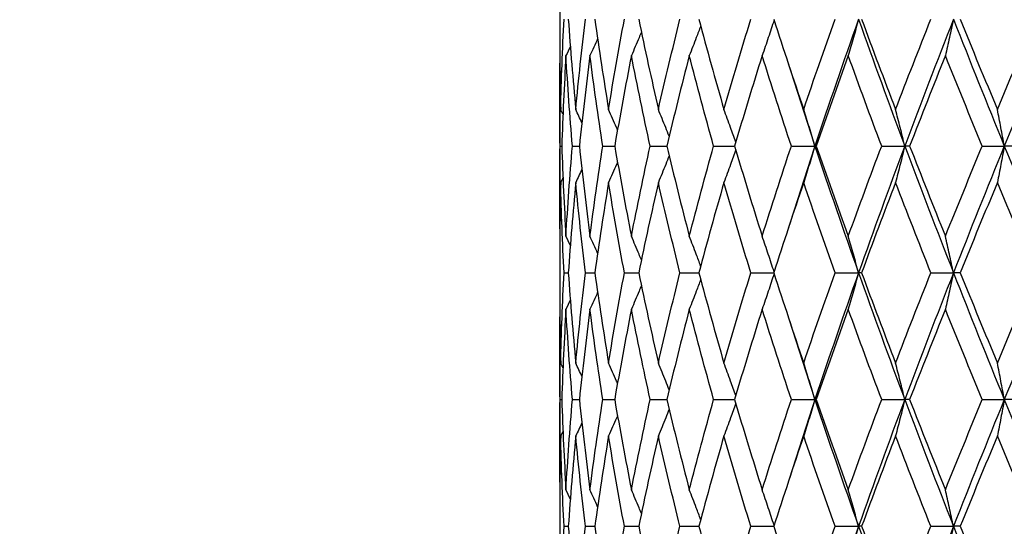
# Model space of a CAD drawing. Units: millimetres. Extents: x 24 to 867, y 24 to 606.
# Drawn here: x 683 to 695, y 431 to 437 of the extents above; entities that cross this region are included whole.
import ezdxf

# ---------------------------------------------------------------- set-up
doc = ezdxf.new("R2010")
doc.units = ezdxf.units.MM
doc.header["$LTSCALE"] = 3
doc.layers.add('Dimension (ISO)', color=7, linetype='Continuous', lineweight=18, true_color=0x00003f)
doc.layers.add('Visible (ISO)', color=7, linetype='Continuous', lineweight=25, true_color=0x00003f)
doc.styles.add('Samuel Heath (ISO)', font='tahoma.ttf')
doc.dimstyles.new('Samuel Heath (ISO)', dxfattribs={"dimscale": 3, "dimtxt": 3, "dimasz": 2.5, "dimexe": 1, "dimexo": 1.5, "dimgap": 0.762, "dimtad": 0, "dimtih": 1, "dimtoh": 1, "dimrnd": 1e-08, "dimzin": 0, "dimdsep": 46, "dimtxsty": 'Samuel Heath (ISO)', "dimcen": 0.09, "dimdle": 10, "dimclrd": 256, "dimclre": 256, "dimclrt": 256, "dimazin": 0, "dimtfac": 1, "dimtmove": 0, "dimatfit": 3, "dimfxl": 0, "dimtolj": 1, "dimtzin": 0, "dimlwd": 15, "dimlwe": 15, "dimarcsym": 0})

# ---------------------------------------------------------------- blocks, each defined once
blk = doc.blocks.new('*D9')
at = {"layer": 'Defpoints', "color": 0, "transparency": 16777216}
for p in [(706.39, 457.078), (624.315, 328.078), (754.656, 328.078)]:
    blk.add_point(p, dxfattribs=at)
at = {"layer": 'Dimension (ISO)', "color": 176, "lineweight": 15, "true_color": 0x000080, "transparency": 16777216}
for p, q in [((710.89, 457.078), (757.656, 457.078)), ((754.656, 449.578), (754.656, 399.802)), ((754.656, 335.578), (754.656, 385.855)), ((628.815, 328.078), (757.656, 328.078))]:
    blk.add_line(p, q, dxfattribs=at)
at = {"layer": 'Dimension (ISO)', "color": 176, "true_color": 0x000080, "transparency": 16777216}
for points in [[(753.406, 449.578), (755.906, 449.578), (754.656, 457.078)], [(753.406, 335.578), (755.906, 335.578), (754.656, 328.078)]]:
    blk.add_solid(points, dxfattribs=at)
at = {"layer": 'Dimension (ISO)', "color": 176, "lineweight": 18, "true_color": 0x000080, "transparency": 16777216, "insert": (754.656, 397.516), "char_height": 9, "attachment_point": 2, "style": 'Samuel Heath (ISO)'}
blk.add_mtext('\\A1;129.00', dxfattribs=at)

msp = doc.modelspace()

# ---------------------------------------------------------------- linework, layer by layer
at = {"layer": 'Visible (ISO)'}
for p, q in [((689.64, 437.167), (689.64, 436.99)), ((689.64, 436.126), (689.64, 435.03)), ((689.643, 435.578), (689.663, 435.578)), ((689.79, 435.578), (689.872, 435.578)), ((690.149, 435.578), (690.29, 435.578)), ((690.71, 435.578), (690.908, 435.578)), ((691.461, 435.578), (691.71, 435.578)), ((692.382, 435.578), (692.662, 435.578)), ((692.676, 435.578), (692.662, 435.578)), ((693.452, 435.578), (693.725, 435.578)), ((693.783, 435.578), (693.725, 435.578)), ((694.643, 435.578), (694.904, 435.578)), ((695.004, 435.578), (694.904, 435.578)), ((689.64, 434.167), (689.64, 433.99)), ((689.69, 434.078), (689.741, 434.078)), ((689.943, 434.078), (690.055, 434.078)), ((690.405, 434.078), (690.575, 434.078)), ((691.063, 434.078), (691.287, 434.078)), ((691.902, 434.078), (692.174, 434.078)), ((692.9, 434.078), (693.178, 434.078)), ((693.214, 434.078), (693.178, 434.078)), ((694.034, 434.078), (694.302, 434.078)), ((694.381, 434.078), (694.302, 434.078)), ((689.64, 433.126), (689.64, 432.03)), ((689.643, 432.578), (689.663, 432.578)), ((689.79, 432.578), (689.872, 432.578)), ((690.149, 432.578), (690.29, 432.578)), ((690.71, 432.578), (690.908, 432.578)), ((691.461, 432.578), (691.71, 432.578)), ((692.382, 432.578), (692.662, 432.578)), ((692.676, 432.578), (692.662, 432.578)), ((693.452, 432.578), (693.725, 432.578)), ((693.783, 432.578), (693.725, 432.578)), ((694.643, 432.578), (694.904, 432.578)), ((695.004, 432.578), (694.904, 432.578)), ((689.64, 431.167), (689.64, 430.99)), ((689.69, 431.078), (689.741, 431.078)), ((689.943, 431.078), (690.055, 431.078)), ((690.405, 431.078), (690.575, 431.078)), ((691.063, 431.078), (691.287, 431.078)), ((691.902, 431.078), (692.174, 431.078)), ((692.9, 431.078), (693.178, 431.078)), ((693.214, 431.078), (693.178, 431.078)), ((694.034, 431.078), (694.302, 431.078)), ((694.381, 431.078), (694.302, 431.078))]:
    msp.add_line(p, q, dxfattribs=at)
for points in [[(689.64, 436.99), (689.64, 436.663), (689.643, 436.337), (689.651, 436.01)], [(689.651, 436.01), (689.659, 436.366), (689.672, 436.722), (689.69, 437.078)], [(689.741, 437.078), (689.766, 436.722), (689.795, 436.366), (689.829, 436.01)], [(689.829, 436.01), (689.863, 436.366), (689.901, 436.722), (689.943, 437.078)], [(690.055, 437.078), (690.105, 436.722), (690.159, 436.366), (690.217, 436.01)], [(690.217, 436.01), (690.276, 436.366), (690.338, 436.722), (690.405, 437.078)], [(690.575, 437.078), (690.648, 436.722), (690.726, 436.366), (690.807, 436.01)], [(690.807, 436.01), (690.889, 436.366), (690.974, 436.722), (691.063, 437.078)], [(691.287, 437.078), (691.382, 436.722), (691.481, 436.366), (691.584, 436.01)], [(691.584, 436.01), (691.686, 436.366), (691.792, 436.722), (691.902, 437.078)], [(692.174, 437.078), (692.289, 436.722), (692.407, 436.366), (692.528, 436.01)], [(692.528, 436.01), (692.649, 436.366), (692.773, 436.722), (692.9, 437.078)], [(693.178, 437.078), (693, 436.578), (692.828, 436.078), (692.662, 435.578)], [(693.178, 437.078), (693.355, 436.578), (693.538, 436.078), (693.725, 435.578)], [(693.214, 437.078), (693.345, 436.722), (693.48, 436.366), (693.616, 436.01)], [(693.616, 436.01), (693.753, 436.366), (693.892, 436.722), (694.034, 437.078)], [(694.302, 437.078), (694.105, 436.578), (693.913, 436.078), (693.725, 435.578)], [(694.302, 437.078), (694.499, 436.578), (694.699, 436.078), (694.904, 435.578)], [(694.381, 437.078), (694.526, 436.722), (694.673, 436.366), (694.822, 436.01)], [(694.822, 436.01), (694.971, 436.366), (695.122, 436.722), (695.274, 437.078)], [(695.527, 437.078), (695.316, 436.578), (695.108, 436.078), (694.904, 435.578)], [(689.765, 436.756), (689.748, 436.719), (689.731, 436.683), (689.713, 436.647)], [(690.088, 436.848), (690.058, 436.78), (690.028, 436.713), (689.997, 436.647)], [(689.713, 436.647), (689.692, 436.291), (689.676, 435.934), (689.663, 435.578)], [(689.79, 435.578), (689.76, 435.934), (689.734, 436.291), (689.713, 436.647)], [(689.997, 436.647), (689.951, 436.291), (689.909, 435.934), (689.872, 435.578)], [(690.149, 435.578), (690.094, 435.934), (690.043, 436.291), (689.997, 436.647)], [(690.488, 436.647), (690.418, 436.291), (690.352, 435.934), (690.29, 435.578)], [(690.71, 435.578), (690.632, 435.934), (690.558, 436.291), (690.488, 436.647)], [(691.173, 436.647), (691.081, 436.291), (690.992, 435.934), (690.908, 435.578)], [(691.461, 435.578), (691.362, 435.934), (691.266, 436.291), (691.173, 436.647)], [(692.036, 436.647), (691.924, 436.291), (691.815, 435.934), (691.71, 435.578)], [(692.382, 435.578), (692.264, 435.934), (692.148, 436.291), (692.036, 436.647)], [(693.056, 436.647), (692.926, 436.291), (692.8, 435.934), (692.676, 435.578)], [(693.452, 435.578), (693.317, 435.934), (693.185, 436.291), (693.056, 436.647)], [(694.206, 436.647), (694.063, 436.291), (693.922, 435.934), (693.783, 435.578)], [(694.643, 435.578), (694.495, 435.934), (694.35, 436.291), (694.206, 436.647)], [(689.643, 435.578), (689.639, 435.905), (689.638, 436.232), (689.642, 436.558)], [(692.344, 436.558), (692.447, 436.232), (692.553, 435.905), (692.662, 435.578)], [(689.678, 435.954), (689.669, 435.973), (689.66, 435.991), (689.651, 436.01)], [(689.902, 435.853), (689.878, 435.905), (689.853, 435.958), (689.829, 436.01)], [(689.642, 434.599), (689.638, 434.925), (689.639, 435.252), (689.643, 435.578)], [(689.663, 435.578), (689.676, 435.222), (689.692, 434.866), (689.713, 434.51)], [(689.713, 434.51), (689.734, 434.866), (689.76, 435.222), (689.79, 435.578)], [(689.872, 435.578), (689.909, 435.222), (689.951, 434.866), (689.997, 434.51)], [(689.997, 434.51), (690.043, 434.866), (690.094, 435.222), (690.149, 435.578)], [(690.29, 435.578), (690.352, 435.222), (690.418, 434.866), (690.488, 434.51)], [(690.488, 434.51), (690.558, 434.866), (690.632, 435.222), (690.71, 435.578)], [(690.908, 435.578), (690.992, 435.222), (691.081, 434.866), (691.173, 434.51)], [(691.173, 434.51), (691.266, 434.866), (691.362, 435.222), (691.461, 435.578)], [(691.71, 435.578), (691.815, 435.222), (691.924, 434.866), (692.036, 434.51)], [(692.036, 434.51), (692.148, 434.866), (692.264, 435.222), (692.382, 435.578)], [(692.662, 435.578), (692.553, 435.252), (692.447, 434.925), (692.344, 434.599)], [(692.662, 435.578), (692.828, 435.078), (693, 434.578), (693.178, 434.078)], [(692.676, 435.578), (692.8, 435.222), (692.926, 434.866), (693.056, 434.51)], [(693.056, 434.51), (693.185, 434.866), (693.317, 435.222), (693.452, 435.578)], [(693.725, 435.578), (693.538, 435.078), (693.355, 434.578), (693.178, 434.078)], [(693.725, 435.578), (693.913, 435.078), (694.105, 434.578), (694.302, 434.078)], [(693.783, 435.578), (693.922, 435.222), (694.063, 434.866), (694.206, 434.51)], [(694.206, 434.51), (694.35, 434.866), (694.495, 435.222), (694.643, 435.578)], [(694.904, 435.578), (694.699, 435.078), (694.499, 434.578), (694.302, 434.078)], [(694.904, 435.578), (695.108, 435.078), (695.316, 434.578), (695.527, 434.078)], [(689.902, 435.304), (689.878, 435.251), (689.853, 435.199), (689.829, 435.147)], [(689.651, 435.147), (689.643, 434.82), (689.64, 434.494), (689.64, 434.167)], [(689.678, 435.203), (689.669, 435.184), (689.66, 435.165), (689.651, 435.147)], [(689.69, 434.078), (689.672, 434.434), (689.659, 434.791), (689.651, 435.147)], [(689.829, 435.147), (689.795, 434.791), (689.766, 434.434), (689.741, 434.078)], [(689.943, 434.078), (689.901, 434.434), (689.863, 434.791), (689.829, 435.147)], [(690.217, 435.147), (690.159, 434.791), (690.105, 434.434), (690.055, 434.078)], [(690.405, 434.078), (690.338, 434.434), (690.276, 434.791), (690.217, 435.147)], [(690.807, 435.147), (690.726, 434.791), (690.648, 434.434), (690.575, 434.078)], [(691.063, 434.078), (690.974, 434.434), (690.889, 434.791), (690.807, 435.147)], [(691.584, 435.147), (691.481, 434.791), (691.382, 434.434), (691.287, 434.078)], [(691.902, 434.078), (691.792, 434.434), (691.686, 434.791), (691.584, 435.147)], [(692.528, 435.147), (692.407, 434.791), (692.289, 434.434), (692.174, 434.078)], [(692.9, 434.078), (692.773, 434.434), (692.649, 434.791), (692.528, 435.147)], [(693.616, 435.147), (693.48, 434.791), (693.345, 434.434), (693.214, 434.078)], [(694.034, 434.078), (693.892, 434.434), (693.753, 434.791), (693.616, 435.147)], [(694.822, 435.147), (694.673, 434.791), (694.526, 434.434), (694.381, 434.078)], [(695.274, 434.078), (695.122, 434.434), (694.971, 434.791), (694.822, 435.147)], [(689.765, 434.401), (689.748, 434.437), (689.731, 434.474), (689.713, 434.51)], [(690.088, 434.309), (690.058, 434.376), (690.028, 434.443), (689.997, 434.51)], [(689.651, 433.01), (689.659, 433.366), (689.672, 433.722), (689.69, 434.078)], [(689.741, 434.078), (689.766, 433.722), (689.795, 433.366), (689.829, 433.01)], [(689.829, 433.01), (689.863, 433.366), (689.901, 433.722), (689.943, 434.078)], [(690.055, 434.078), (690.105, 433.722), (690.159, 433.366), (690.217, 433.01)], [(690.217, 433.01), (690.276, 433.366), (690.338, 433.722), (690.405, 434.078)], [(690.575, 434.078), (690.648, 433.722), (690.726, 433.366), (690.807, 433.01)], [(690.807, 433.01), (690.889, 433.366), (690.974, 433.722), (691.063, 434.078)], [(691.287, 434.078), (691.382, 433.722), (691.481, 433.366), (691.584, 433.01)], [(691.584, 433.01), (691.686, 433.366), (691.792, 433.722), (691.902, 434.078)], [(692.174, 434.078), (692.289, 433.722), (692.407, 433.366), (692.528, 433.01)], [(692.528, 433.01), (692.649, 433.366), (692.773, 433.722), (692.9, 434.078)], [(693.178, 434.078), (693, 433.578), (692.828, 433.078), (692.662, 432.578)], [(693.178, 434.078), (693.355, 433.578), (693.538, 433.078), (693.725, 432.578)], [(693.214, 434.078), (693.345, 433.722), (693.48, 433.366), (693.616, 433.01)], [(693.616, 433.01), (693.753, 433.366), (693.892, 433.722), (694.034, 434.078)], [(694.302, 434.078), (694.105, 433.578), (693.913, 433.078), (693.725, 432.578)], [(694.302, 434.078), (694.499, 433.578), (694.699, 433.078), (694.904, 432.578)], [(694.381, 434.078), (694.526, 433.722), (694.673, 433.366), (694.822, 433.01)], [(694.822, 433.01), (694.971, 433.366), (695.122, 433.722), (695.274, 434.078)], [(695.527, 434.078), (695.316, 433.578), (695.108, 433.078), (694.904, 432.578)], [(689.64, 433.99), (689.64, 433.663), (689.643, 433.337), (689.651, 433.01)], [(690.088, 433.848), (690.058, 433.78), (690.028, 433.713), (689.997, 433.647)], [(689.765, 433.756), (689.748, 433.719), (689.731, 433.683), (689.713, 433.647)], [(689.713, 433.647), (689.692, 433.291), (689.676, 432.934), (689.663, 432.578)], [(689.79, 432.578), (689.76, 432.934), (689.734, 433.291), (689.713, 433.647)], [(689.997, 433.647), (689.951, 433.291), (689.909, 432.934), (689.872, 432.578)], [(690.149, 432.578), (690.094, 432.934), (690.043, 433.291), (689.997, 433.647)], [(690.488, 433.647), (690.418, 433.291), (690.352, 432.934), (690.29, 432.578)], [(690.71, 432.578), (690.632, 432.934), (690.558, 433.291), (690.488, 433.647)], [(691.173, 433.647), (691.081, 433.291), (690.992, 432.934), (690.908, 432.578)], [(691.461, 432.578), (691.362, 432.934), (691.266, 433.291), (691.173, 433.647)], [(692.036, 433.647), (691.924, 433.291), (691.815, 432.934), (691.71, 432.578)], [(692.382, 432.578), (692.264, 432.934), (692.148, 433.291), (692.036, 433.647)], [(693.056, 433.647), (692.926, 433.291), (692.8, 432.934), (692.676, 432.578)], [(693.452, 432.578), (693.317, 432.934), (693.185, 433.291), (693.056, 433.647)], [(694.206, 433.647), (694.063, 433.291), (693.922, 432.934), (693.783, 432.578)], [(694.643, 432.578), (694.495, 432.934), (694.35, 433.291), (694.206, 433.647)], [(689.643, 432.578), (689.639, 432.905), (689.638, 433.232), (689.642, 433.558)], [(692.344, 433.558), (692.447, 433.232), (692.553, 432.905), (692.662, 432.578)], [(689.678, 432.954), (689.669, 432.973), (689.66, 432.991), (689.651, 433.01)], [(689.902, 432.853), (689.878, 432.905), (689.853, 432.958), (689.829, 433.01)], [(689.642, 431.599), (689.638, 431.925), (689.639, 432.252), (689.643, 432.578)], [(689.663, 432.578), (689.676, 432.222), (689.692, 431.866), (689.713, 431.51)], [(689.713, 431.51), (689.734, 431.866), (689.76, 432.222), (689.79, 432.578)], [(689.872, 432.578), (689.909, 432.222), (689.951, 431.866), (689.997, 431.51)], [(689.997, 431.51), (690.043, 431.866), (690.094, 432.222), (690.149, 432.578)], [(690.29, 432.578), (690.352, 432.222), (690.418, 431.866), (690.488, 431.51)], [(690.488, 431.51), (690.558, 431.866), (690.632, 432.222), (690.71, 432.578)], [(690.908, 432.578), (690.992, 432.222), (691.081, 431.866), (691.173, 431.51)], [(691.173, 431.51), (691.266, 431.866), (691.362, 432.222), (691.461, 432.578)], [(691.71, 432.578), (691.815, 432.222), (691.924, 431.866), (692.036, 431.51)], [(692.036, 431.51), (692.148, 431.866), (692.264, 432.222), (692.382, 432.578)], [(692.662, 432.578), (692.553, 432.252), (692.447, 431.925), (692.344, 431.599)], [(692.662, 432.578), (692.828, 432.078), (693, 431.578), (693.178, 431.078)], [(692.676, 432.578), (692.8, 432.222), (692.926, 431.866), (693.056, 431.51)], [(693.056, 431.51), (693.185, 431.866), (693.317, 432.222), (693.452, 432.578)], [(693.725, 432.578), (693.538, 432.078), (693.355, 431.578), (693.178, 431.078)], [(693.725, 432.578), (693.913, 432.078), (694.105, 431.578), (694.302, 431.078)], [(693.783, 432.578), (693.922, 432.222), (694.063, 431.866), (694.206, 431.51)], [(694.206, 431.51), (694.35, 431.866), (694.495, 432.222), (694.643, 432.578)], [(694.904, 432.578), (694.699, 432.078), (694.499, 431.578), (694.302, 431.078)], [(694.904, 432.578), (695.108, 432.078), (695.316, 431.578), (695.527, 431.078)], [(689.902, 432.304), (689.878, 432.251), (689.853, 432.199), (689.829, 432.147)], [(689.651, 432.147), (689.643, 431.82), (689.64, 431.494), (689.64, 431.167)], [(689.678, 432.203), (689.669, 432.184), (689.66, 432.165), (689.651, 432.147)], [(689.69, 431.078), (689.672, 431.434), (689.659, 431.791), (689.651, 432.147)], [(689.829, 432.147), (689.795, 431.791), (689.766, 431.434), (689.741, 431.078)], [(689.943, 431.078), (689.901, 431.434), (689.863, 431.791), (689.829, 432.147)], [(690.217, 432.147), (690.159, 431.791), (690.105, 431.434), (690.055, 431.078)], [(690.405, 431.078), (690.338, 431.434), (690.276, 431.791), (690.217, 432.147)], [(690.807, 432.147), (690.726, 431.791), (690.648, 431.434), (690.575, 431.078)], [(691.063, 431.078), (690.974, 431.434), (690.889, 431.791), (690.807, 432.147)], [(691.584, 432.147), (691.481, 431.791), (691.382, 431.434), (691.287, 431.078)], [(691.902, 431.078), (691.792, 431.434), (691.686, 431.791), (691.584, 432.147)], [(692.528, 432.147), (692.407, 431.791), (692.289, 431.434), (692.174, 431.078)], [(692.9, 431.078), (692.773, 431.434), (692.649, 431.791), (692.528, 432.147)], [(693.616, 432.147), (693.48, 431.791), (693.345, 431.434), (693.214, 431.078)], [(694.034, 431.078), (693.892, 431.434), (693.753, 431.791), (693.616, 432.147)], [(694.822, 432.147), (694.673, 431.791), (694.526, 431.434), (694.381, 431.078)], [(695.274, 431.078), (695.122, 431.434), (694.971, 431.791), (694.822, 432.147)], [(689.765, 431.401), (689.748, 431.437), (689.731, 431.474), (689.713, 431.51)], [(690.088, 431.309), (690.058, 431.376), (690.028, 431.443), (689.997, 431.51)], [(689.651, 430.01), (689.659, 430.366), (689.672, 430.722), (689.69, 431.078)], [(689.741, 431.078), (689.766, 430.722), (689.795, 430.366), (689.829, 430.01)], [(689.829, 430.01), (689.863, 430.366), (689.901, 430.722), (689.943, 431.078)], [(690.055, 431.078), (690.105, 430.722), (690.159, 430.366), (690.217, 430.01)], [(690.217, 430.01), (690.276, 430.366), (690.338, 430.722), (690.405, 431.078)], [(690.575, 431.078), (690.648, 430.722), (690.726, 430.366), (690.807, 430.01)], [(690.807, 430.01), (690.889, 430.366), (690.974, 430.722), (691.063, 431.078)], [(691.287, 431.078), (691.382, 430.722), (691.481, 430.366), (691.584, 430.01)], [(691.584, 430.01), (691.686, 430.366), (691.792, 430.722), (691.902, 431.078)], [(692.174, 431.078), (692.289, 430.722), (692.407, 430.366), (692.528, 430.01)], [(692.528, 430.01), (692.649, 430.366), (692.773, 430.722), (692.9, 431.078)], [(693.178, 431.078), (693, 430.578), (692.828, 430.078), (692.662, 429.578)], [(693.178, 431.078), (693.355, 430.578), (693.538, 430.078), (693.725, 429.578)], [(693.214, 431.078), (693.345, 430.722), (693.48, 430.366), (693.616, 430.01)], [(693.616, 430.01), (693.753, 430.366), (693.892, 430.722), (694.034, 431.078)], [(694.302, 431.078), (694.105, 430.578), (693.913, 430.078), (693.725, 429.578)], [(694.302, 431.078), (694.499, 430.578), (694.699, 430.078), (694.904, 429.578)], [(694.381, 431.078), (694.526, 430.722), (694.673, 430.366), (694.822, 430.01)]]:
    msp.add_open_spline(points, degree=3, dxfattribs=at)
for points, knots in [([(691.308, 436.998), (691.291, 436.952), (691.274, 436.906), (691.229, 436.789), (691.201, 436.718), (691.173, 436.647)], [0.00878601, 0.00878601, 0.00878601, 0.00878601, 0.02399144, 0.02399144, 0.04757906, 0.04757906, 0.04757906, 0.04757906]), ([(692.178, 437.067), (692.155, 436.998), (692.132, 436.929), (692.085, 436.789), (692.061, 436.718), (692.036, 436.647)], [0.00128837, 0.00128837, 0.00128837, 0.00128837, 0.02399144, 0.02399144, 0.04757906, 0.04757906, 0.04757906, 0.04757906]), ([(693.178, 437.078), (693.158, 437.005), (693.137, 436.933), (693.097, 436.789), (693.076, 436.718), (693.056, 436.647)], [0, 0, 0, 0, 0.02399144, 0.02399144, 0.04757906, 0.04757906, 0.04757906, 0.04757906]), ([(694.302, 437.078), (694.286, 437.005), (694.27, 436.933), (694.239, 436.789), (694.223, 436.718), (694.206, 436.647)], [0, 0, 0, 0, 0.02399144, 0.02399144, 0.04757906, 0.04757906, 0.04757906, 0.04757906]), ([(690.606, 436.927), (690.597, 436.904), (690.588, 436.882), (690.549, 436.789), (690.519, 436.718), (690.488, 436.647)], [0.01666535, 0.01666535, 0.01666535, 0.01666535, 0.02399144, 0.02399144, 0.04757906, 0.04757906, 0.04757906, 0.04757906]), ([(690.324, 435.768), (690.32, 435.778), (690.315, 435.787), (690.281, 435.868), (690.249, 435.939), (690.217, 436.01)], [0.02087863, 0.02087863, 0.02087863, 0.02087863, 0.02399144, 0.02399144, 0.04757906, 0.04757906, 0.04757906, 0.04757906]), ([(690.935, 435.694), (690.922, 435.728), (690.908, 435.762), (690.866, 435.868), (690.837, 435.939), (690.807, 436.01)], [0.0126535, 0.0126535, 0.0126535, 0.0126535, 0.02399144, 0.02399144, 0.04757906, 0.04757906, 0.04757906, 0.04757906]), ([(691.723, 435.624), (691.703, 435.682), (691.683, 435.739), (691.636, 435.868), (691.61, 435.939), (691.584, 436.01)], [0.00501284, 0.00501284, 0.00501284, 0.00501284, 0.02399144, 0.02399144, 0.04757906, 0.04757906, 0.04757906, 0.04757906]), ([(692.662, 435.578), (692.64, 435.651), (692.618, 435.724), (692.573, 435.868), (692.551, 435.939), (692.528, 436.01)], [0, 0, 0, 0, 0.02399144, 0.02399144, 0.04757906, 0.04757906, 0.04757906, 0.04757906]), ([(693.725, 435.578), (693.708, 435.651), (693.689, 435.724), (693.653, 435.868), (693.635, 435.939), (693.616, 436.01)], [0, 0, 0, 0, 0.02399144, 0.02399144, 0.04757906, 0.04757906, 0.04757906, 0.04757906]), ([(694.904, 435.578), (694.89, 435.651), (694.877, 435.724), (694.85, 435.868), (694.836, 435.939), (694.822, 436.01)], [0, 0, 0, 0, 0.02399144, 0.02399144, 0.04757906, 0.04757906, 0.04757906, 0.04757906]), ([(691.723, 435.533), (691.703, 435.475), (691.683, 435.417), (691.636, 435.289), (691.61, 435.218), (691.584, 435.147)], [0.00501284, 0.00501284, 0.00501284, 0.00501284, 0.02399144, 0.02399144, 0.04757906, 0.04757906, 0.04757906, 0.04757906]), ([(692.662, 435.578), (692.64, 435.505), (692.618, 435.433), (692.573, 435.289), (692.551, 435.218), (692.528, 435.147)], [0, 0, 0, 0, 0.02399144, 0.02399144, 0.04757906, 0.04757906, 0.04757906, 0.04757906]), ([(693.725, 435.578), (693.708, 435.505), (693.689, 435.433), (693.653, 435.289), (693.635, 435.218), (693.616, 435.147)], [0, 0, 0, 0, 0.02399144, 0.02399144, 0.04757906, 0.04757906, 0.04757906, 0.04757906]), ([(694.904, 435.578), (694.89, 435.505), (694.877, 435.433), (694.85, 435.289), (694.836, 435.218), (694.822, 435.147)], [0, 0, 0, 0, 0.02399144, 0.02399144, 0.04757906, 0.04757906, 0.04757906, 0.04757906]), ([(690.324, 435.388), (690.32, 435.379), (690.315, 435.369), (690.281, 435.289), (690.249, 435.218), (690.217, 435.147)], [0.02087863, 0.02087863, 0.02087863, 0.02087863, 0.02399144, 0.02399144, 0.04757906, 0.04757906, 0.04757906, 0.04757906]), ([(690.935, 435.463), (690.922, 435.429), (690.908, 435.394), (690.866, 435.289), (690.837, 435.218), (690.807, 435.147)], [0.0126535, 0.0126535, 0.0126535, 0.0126535, 0.02399144, 0.02399144, 0.04757906, 0.04757906, 0.04757906, 0.04757906]), ([(690.606, 434.23), (690.597, 434.252), (690.588, 434.275), (690.549, 434.368), (690.519, 434.439), (690.488, 434.51)], [0.01666535, 0.01666535, 0.01666535, 0.01666535, 0.02399144, 0.02399144, 0.04757906, 0.04757906, 0.04757906, 0.04757906]), ([(691.308, 434.158), (691.291, 434.205), (691.274, 434.251), (691.229, 434.368), (691.201, 434.439), (691.173, 434.51)], [0.00878601, 0.00878601, 0.00878601, 0.00878601, 0.02399144, 0.02399144, 0.04757906, 0.04757906, 0.04757906, 0.04757906]), ([(692.178, 434.09), (692.155, 434.159), (692.132, 434.228), (692.085, 434.368), (692.061, 434.439), (692.036, 434.51)], [0.00128837, 0.00128837, 0.00128837, 0.00128837, 0.02399144, 0.02399144, 0.04757906, 0.04757906, 0.04757906, 0.04757906]), ([(693.178, 434.078), (693.158, 434.151), (693.137, 434.224), (693.097, 434.368), (693.076, 434.439), (693.056, 434.51)], [0, 0, 0, 0, 0.02399144, 0.02399144, 0.04757906, 0.04757906, 0.04757906, 0.04757906]), ([(694.302, 434.078), (694.286, 434.151), (694.27, 434.224), (694.239, 434.368), (694.223, 434.439), (694.206, 434.51)], [0, 0, 0, 0, 0.02399144, 0.02399144, 0.04757906, 0.04757906, 0.04757906, 0.04757906]), ([(693.178, 434.078), (693.158, 434.005), (693.137, 433.933), (693.097, 433.789), (693.076, 433.718), (693.056, 433.647)], [0, 0, 0, 0, 0.02399144, 0.02399144, 0.04757906, 0.04757906, 0.04757906, 0.04757906]), ([(694.302, 434.078), (694.286, 434.005), (694.27, 433.933), (694.239, 433.789), (694.223, 433.718), (694.206, 433.647)], [0, 0, 0, 0, 0.02399144, 0.02399144, 0.04757906, 0.04757906, 0.04757906, 0.04757906]), ([(691.308, 433.998), (691.291, 433.952), (691.274, 433.906), (691.229, 433.789), (691.201, 433.718), (691.173, 433.647)], [0.00878601, 0.00878601, 0.00878601, 0.00878601, 0.02399144, 0.02399144, 0.04757906, 0.04757906, 0.04757906, 0.04757906]), ([(692.178, 434.067), (692.155, 433.998), (692.132, 433.929), (692.085, 433.789), (692.061, 433.718), (692.036, 433.647)], [0.00128837, 0.00128837, 0.00128837, 0.00128837, 0.02399144, 0.02399144, 0.04757906, 0.04757906, 0.04757906, 0.04757906]), ([(690.606, 433.927), (690.597, 433.904), (690.588, 433.882), (690.549, 433.789), (690.519, 433.718), (690.488, 433.647)], [0.01666535, 0.01666535, 0.01666535, 0.01666535, 0.02399144, 0.02399144, 0.04757906, 0.04757906, 0.04757906, 0.04757906]), ([(690.324, 432.768), (690.32, 432.778), (690.315, 432.787), (690.281, 432.868), (690.249, 432.939), (690.217, 433.01)], [0.02087863, 0.02087863, 0.02087863, 0.02087863, 0.02399144, 0.02399144, 0.04757906, 0.04757906, 0.04757906, 0.04757906]), ([(690.935, 432.694), (690.922, 432.728), (690.908, 432.762), (690.866, 432.868), (690.837, 432.939), (690.807, 433.01)], [0.0126535, 0.0126535, 0.0126535, 0.0126535, 0.02399144, 0.02399144, 0.04757906, 0.04757906, 0.04757906, 0.04757906]), ([(691.723, 432.624), (691.703, 432.682), (691.683, 432.739), (691.636, 432.868), (691.61, 432.939), (691.584, 433.01)], [0.00501284, 0.00501284, 0.00501284, 0.00501284, 0.02399144, 0.02399144, 0.04757906, 0.04757906, 0.04757906, 0.04757906]), ([(692.662, 432.578), (692.64, 432.651), (692.618, 432.724), (692.573, 432.868), (692.551, 432.939), (692.528, 433.01)], [0, 0, 0, 0, 0.02399144, 0.02399144, 0.04757906, 0.04757906, 0.04757906, 0.04757906]), ([(693.725, 432.578), (693.708, 432.651), (693.689, 432.724), (693.653, 432.868), (693.635, 432.939), (693.616, 433.01)], [0, 0, 0, 0, 0.02399144, 0.02399144, 0.04757906, 0.04757906, 0.04757906, 0.04757906]), ([(694.904, 432.578), (694.89, 432.651), (694.877, 432.724), (694.85, 432.868), (694.836, 432.939), (694.822, 433.01)], [0, 0, 0, 0, 0.02399144, 0.02399144, 0.04757906, 0.04757906, 0.04757906, 0.04757906]), ([(692.662, 432.578), (692.64, 432.505), (692.618, 432.433), (692.573, 432.289), (692.551, 432.218), (692.528, 432.147)], [0, 0, 0, 0, 0.02399144, 0.02399144, 0.04757906, 0.04757906, 0.04757906, 0.04757906]), ([(693.725, 432.578), (693.708, 432.505), (693.689, 432.433), (693.653, 432.289), (693.635, 432.218), (693.616, 432.147)], [0, 0, 0, 0, 0.02399144, 0.02399144, 0.04757906, 0.04757906, 0.04757906, 0.04757906]), ([(694.904, 432.578), (694.89, 432.505), (694.877, 432.433), (694.85, 432.289), (694.836, 432.218), (694.822, 432.147)], [0, 0, 0, 0, 0.02399144, 0.02399144, 0.04757906, 0.04757906, 0.04757906, 0.04757906]), ([(690.935, 432.463), (690.922, 432.429), (690.908, 432.394), (690.866, 432.289), (690.837, 432.218), (690.807, 432.147)], [0.0126535, 0.0126535, 0.0126535, 0.0126535, 0.02399144, 0.02399144, 0.04757906, 0.04757906, 0.04757906, 0.04757906]), ([(691.723, 432.533), (691.703, 432.475), (691.683, 432.417), (691.636, 432.289), (691.61, 432.218), (691.584, 432.147)], [0.00501284, 0.00501284, 0.00501284, 0.00501284, 0.02399144, 0.02399144, 0.04757906, 0.04757906, 0.04757906, 0.04757906]), ([(690.324, 432.388), (690.32, 432.379), (690.315, 432.369), (690.281, 432.289), (690.249, 432.218), (690.217, 432.147)], [0.02087863, 0.02087863, 0.02087863, 0.02087863, 0.02399144, 0.02399144, 0.04757906, 0.04757906, 0.04757906, 0.04757906]), ([(690.606, 431.23), (690.597, 431.252), (690.588, 431.275), (690.549, 431.368), (690.519, 431.439), (690.488, 431.51)], [0.01666535, 0.01666535, 0.01666535, 0.01666535, 0.02399144, 0.02399144, 0.04757906, 0.04757906, 0.04757906, 0.04757906]), ([(691.308, 431.158), (691.291, 431.205), (691.274, 431.251), (691.229, 431.368), (691.201, 431.439), (691.173, 431.51)], [0.00878601, 0.00878601, 0.00878601, 0.00878601, 0.02399144, 0.02399144, 0.04757906, 0.04757906, 0.04757906, 0.04757906]), ([(692.178, 431.09), (692.155, 431.159), (692.132, 431.228), (692.085, 431.368), (692.061, 431.439), (692.036, 431.51)], [0.00128837, 0.00128837, 0.00128837, 0.00128837, 0.02399144, 0.02399144, 0.04757906, 0.04757906, 0.04757906, 0.04757906]), ([(693.178, 431.078), (693.158, 431.151), (693.137, 431.224), (693.097, 431.368), (693.076, 431.439), (693.056, 431.51)], [0, 0, 0, 0, 0.02399144, 0.02399144, 0.04757906, 0.04757906, 0.04757906, 0.04757906]), ([(694.302, 431.078), (694.286, 431.151), (694.27, 431.224), (694.239, 431.368), (694.223, 431.439), (694.206, 431.51)], [0, 0, 0, 0, 0.02399144, 0.02399144, 0.04757906, 0.04757906, 0.04757906, 0.04757906]), ([(693.178, 431.078), (693.158, 431.005), (693.137, 430.933), (693.097, 430.789), (693.076, 430.718), (693.056, 430.647)], [0, 0, 0, 0, 0.02399144, 0.02399144, 0.04757906, 0.04757906, 0.04757906, 0.04757906]), ([(694.302, 431.078), (694.286, 431.005), (694.27, 430.933), (694.239, 430.789), (694.223, 430.718), (694.206, 430.647)], [0, 0, 0, 0, 0.02399144, 0.02399144, 0.04757906, 0.04757906, 0.04757906, 0.04757906])]:
    msp.add_open_spline(points, degree=3, knots=knots, dxfattribs=at)

# ---------------------------------------------------------------- dimensions: what is measured, and where the dimension line sits
at = {"layer": 'Dimension (ISO)', "color": 176, "lineweight": 18, "true_color": 0x000080}
dim = msp.add_linear_dim(base=(754.656, 328.078), p1=(706.39, 457.078), p2=(624.315, 328.078), angle=90, dimstyle='Samuel Heath (ISO)', override={"dimgap": 0.762, "dimdec": 2, "dimtol": 0, "dimlim": 0, "dimtp": 0, "dimtm": 0, "dimtdec": 2, "dimtofl": 0, "dimatfit": 1}, dxfattribs=at)
dim.commit()
dim.dimension.update_dxf_attribs({"geometry": '*D9', "text_midpoint": (754.656, 392.828), "dimtype": 160})

doc.saveas('drawing.dxf')
